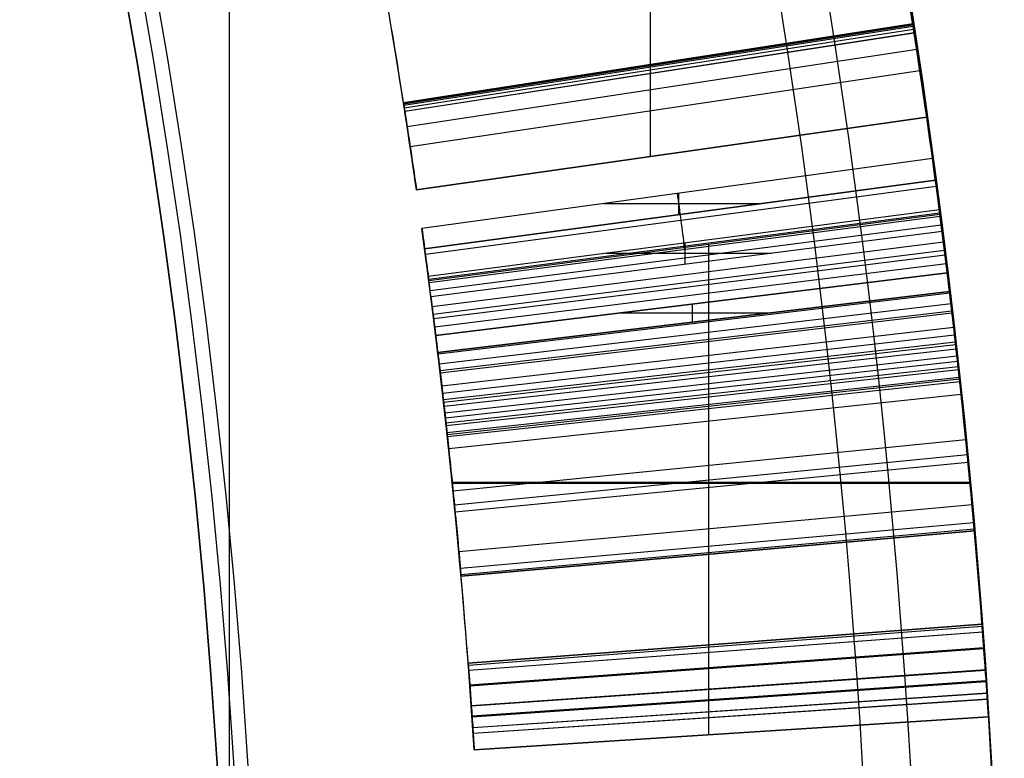
# Model space of a CAD drawing. Units: millimetres. Extents: x -122 to 156, y -32 to 32.
# Drawn here: x 26 to 30, y 2 to 5 of the extents above; entities that cross this region are included whole.
import ezdxf

# ---------------------------------------------------------------- set-up
doc = ezdxf.new("R2010")
doc.units = ezdxf.units.MM
doc.header["$MEASUREMENT"] = 0
doc.layers.add('Predefinito', color=7, linetype='Continuous', true_color=0x000000)

# ---------------------------------------------------------------- blocks, each defined once
blk = doc.blocks.new('10GV14660YY_01')
at = {"layer": 'Predefinito', "color": 9, "true_color": 0xafc4dd}
for p, q in [((26.9935, -14.0004, 2), (26.9935, 13.9996, 2)), ((26.9935, -14.0004, 0.5), (26.9935, 13.9996, 0.5))]:
    blk.add_line(p, q, dxfattribs=at)
blk = doc.blocks.new('10GV14660YY_02')
at = {"layer": 'Predefinito', "color": 9, "true_color": 0xafc4dd}
for p, q in [((26.9935, -14.0004, 2), (26.9935, 13.9996, 2)), ((26.9935, -14.0004, 0.5), (26.9935, 13.9996, 0.5))]:
    blk.add_line(p, q, dxfattribs=at)
blk = doc.blocks.new('10GV14660YY_00')
at = {"layer": 'Predefinito'}
for name, p, rotation in [('10GV14660YY_01', (0, 0, 40.8), 360), ('10GV14660YY_02', (0, 0, 29.3), 359.9999999999999)]:
    blk.add_blockref(name, p, dxfattribs=dict(at, rotation=rotation))
blk = doc.blocks.new('10GV14660YY')
at = {"layer": 'Predefinito', "rotation": 4.224951454065412e-06}
blk.add_blockref('10GV14660YY_00', (0, 0), dxfattribs=at)
blk = doc.blocks.new('10LA23460YY')
at = {"layer": 'Predefinito', "color": 82, "true_color": 0x1ebf1e}
for p, q in [((28.627, 4.088, 2.53), (28.627, 5.1635, 2.53)), ((29.6448, 4.603, 2.9782), (27.6684, 4.2962, 2.9782)), ((29.6448, 4.603, 3.0019), (27.6684, 4.2962, 3.0019)), ((29.6448, 4.603, 3.0303), (27.6684, 4.2962, 3.0303)), ((29.6448, 4.603, 3.0697), (27.6684, 4.2962, 3.0697)), ((29.6448, 4.603, 3.8016), (27.6684, 4.2962, 3.8016)), ((29.6448, 4.603, 4.1676), (27.6684, 4.2962, 4.1676)), ((29.6448, 4.603, 4.3506), (27.6684, 4.2962, 4.3506)), ((29.6448, 4.603, 4.442), (27.6684, 4.2962, 4.442)), ((29.6448, 4.603, 4.4878), (27.6684, 4.2962, 4.4878)), ((29.6448, 4.603, 4.5107), (27.6684, 4.2962, 4.5107)), ((29.6448, 4.603, 4.5335), (27.6684, 4.2962, 4.5335)), ((29.6448, 4.603, 4.6009), (27.6684, 4.2962, 4.6009)), ((29.6448, 4.603, 4.6183), (27.6684, 4.2962, 4.6183)), ((29.6448, 4.603, 4.625), (27.6684, 4.2962, 4.625)), ((29.6448, 4.6029, 2.9538), (27.6685, 4.296, 2.9538)), ((29.6449, 4.6024, 2.9304), (27.6685, 4.2956, 2.9304)), ((29.6451, 4.6008, 2.8867), (27.6688, 4.2941, 2.8867)), ((29.6451, 4.6006, 4.7164), (27.6688, 4.2939, 4.7164)), ((29.6457, 4.597, 4.765), (27.6693, 4.2905, 4.765)), ((29.6465, 4.5921, 2.7956), (27.67, 4.286, 2.7956)), ((29.6465, 4.5917, 4.8074), (27.6701, 4.2856, 4.8074)), ((29.6482, 4.5811, 2.7439), (27.6716, 4.2757, 2.7439)), ((29.6503, 4.567, 4.895), (27.6736, 4.2626, 4.895)), ((29.6504, 4.5664, 2.7083), (27.6737, 4.2619, 2.7083)), ((29.6601, 4.5033, 2.644), (27.6827, 4.2031, 2.644)), ((29.6726, 4.4199, 2.6098), (27.6944, 4.1252, 2.6098)), ((29.6987, 4.241, 2.6013), (27.7188, 3.9583, 2.6013)), ((27.7188, 3.9583, 2.53), (29.6987, 4.241, 2.53)), ((29.6987, 4.241, 5.0715), (27.7188, 3.9583, 5.0715)), ((27.7188, 3.9583, 5.0002), (29.6987, 4.241, 5.0002)), ((27.7188, 3.9583, 2.5657), (29.6987, 4.241, 2.5657)), ((27.7188, 3.9583, 5.0358), (29.6987, 4.241, 5.0358)), ((29.6987, 4.241, 2.53), (29.6987, 4.241, 2.6013)), ((29.6987, 4.241, 5.0002), (29.6987, 4.241, 5.0715)), ((28.7088, 4.0996, 2.6013), (28.7088, 4.0996, 2.53)), ((28.7088, 4.0996, 5.0715), (28.7088, 4.0996, 5.0002)), ((29.7213, 4.0801, 3.1699), (27.7398, 3.8081, 3.1699)), ((27.7505, 3.7296, 3.1699), (29.7327, 3.996, 3.1699)), ((29.7327, 3.996, 3.1699), (27.7505, 3.7296, 3.1699)), ((27.7188, 3.9583, 2.6013), (27.7188, 3.9583, 2.53)), ((27.7188, 3.9583, 5.0715), (27.7188, 3.9583, 5.0002)), ((29.7359, 3.9718, 2.8515), (27.7535, 3.707, 2.8515)), ((28.7363, 3.8621, 3.1699), (28.7363, 3.9449, 3.1699)), ((28.4446, 3.9048, 3.1699), (29.0545, 3.9048, 3.1699)), ((29.7479, 3.8808, 4.5102), (27.7647, 3.6221, 4.5102)), ((29.7496, 3.868, 4.7908), (27.7663, 3.6101, 4.7908)), ((29.7503, 3.8625, 2.53), (27.767, 3.605, 2.53)), ((29.7513, 3.8552, 5.0715), (27.7678, 3.5982, 5.0715)), ((29.7556, 3.8217, 2.8912), (27.7719, 3.5669, 2.8912)), ((29.7588, 3.7967, 4.5102), (27.7749, 3.5436, 4.5102)), ((29.7641, 3.7548, 4.6812), (27.7798, 3.5044, 4.6812)), ((28.7618, 3.6695, 4.5102), (28.7618, 3.7521, 4.5102)), ((28.8529, 1.844, 2.53), (28.8529, 3.746, 2.53)), ((29.7681, 3.7229, 4.7635), (27.7836, 3.4747, 4.7635)), ((28.4555, 3.7122, 4.5102), (29.0964, 3.7122, 4.5102)), ((28.8534, 1.8441, 5.0715), (28.8534, 3.7389, 5.0715)), ((29.7703, 3.7052, 2.7742), (27.7856, 3.4581, 2.7742)), ((29.7746, 3.6708, 4.8339), (27.7896, 3.4261, 4.8339)), ((29.7789, 3.6358, 3.415), (27.7936, 3.3934, 3.415)), ((29.7789, 3.6358, 4.2981), (27.7936, 3.3934, 4.2981)), ((27.7936, 3.3934, 3.8565), (29.7789, 3.6358, 3.8565)), ((29.7789, 3.6358, 4.2981), (29.7789, 3.6358, 3.415)), ((29.7875, 3.5645, 3.415), (27.8017, 3.3269, 3.415)), ((27.8017, 3.3269, 4.2981), (29.7875, 3.5645, 4.2981)), ((29.7875, 3.5645, 4.2981), (27.8017, 3.3269, 4.2981)), ((29.7882, 3.5581, 2.7024), (27.8024, 3.3209, 2.7024)), ((29.7933, 3.516, 4.9122), (27.807, 3.2816, 4.9122)), ((29.7965, 3.4881, 3.6885), (27.8101, 3.2555, 3.6885)), ((29.7975, 3.4796, 4.0255), (27.811, 3.2476, 4.0255)), ((28.5137, 3.4813, 3.415), (29.0925, 3.4813, 3.415)), ((28.5137, 3.4813, 4.2981), (29.0925, 3.4813, 4.2981)), ((28.7862, 3.5146, 4.2981), (28.7862, 3.5146, 3.415)), ((28.7905, 3.4452, 3.415), (28.7905, 3.5151, 3.415)), ((28.7905, 3.4452, 4.2981), (28.7905, 3.5151, 4.2981)), ((29.8039, 3.4243, 3.9793), (27.817, 3.196, 3.9793)), ((27.7936, 3.3934, 4.2981), (27.7936, 3.3934, 3.415)), ((29.8073, 3.395, 2.6815), (27.8201, 3.1687, 2.6815)), ((29.8104, 3.3675, 3.7699), (27.823, 3.143, 3.7699)), ((29.8116, 3.3566, 3.9546), (27.8242, 3.1328, 3.9546)), ((29.8135, 3.3404, 4.9233), (27.8259, 3.1177, 4.9233)), ((29.8165, 3.3128, 2.6785), (27.8288, 3.0919, 2.6785)), ((29.8188, 3.2924, 2.6782), (27.8309, 3.0729, 2.6782)), ((29.8211, 3.2716, 2.6781), (27.833, 3.0535, 2.6781)), ((29.8223, 3.2605, 2.6781), (27.8341, 3.0431, 2.6781)), ((29.8256, 3.2304, 2.6781), (27.8372, 3.0151, 2.6781)), ((29.8264, 3.2232, 3.7937), (27.8379, 3.0083, 3.7937)), ((29.8274, 3.2138, 3.937), (27.8389, 2.9995, 3.937)), ((29.8326, 3.1644, 4.9234), (27.8438, 2.9534, 4.9234)), ((29.8508, 2.9882, 4.9234), (27.8608, 2.789, 4.9234)), ((29.8566, 2.9296, 3.7953), (27.8662, 2.7343, 3.7953)), ((29.8594, 2.9006, 2.6781), (27.8688, 2.7072, 2.6781)), ((27.8572, 2.8242, 2.53), (29.8668, 2.8242, 2.53)), ((27.8576, 2.8205, 5.0715), (29.8671, 2.8205, 5.0715)), ((29.8749, 2.7363, 2.6869), (27.8833, 2.5539, 2.6869)), ((29.8812, 2.6666, 2.7288), (27.8892, 2.4889, 2.7288)), ((29.8835, 2.6413, 2.8062), (27.8913, 2.4652, 2.8062)), ((29.884, 2.6357, 3.7953), (27.8917, 2.4599, 3.7953)), ((29.884, 2.6357, 3.936), (27.8917, 2.4599, 3.936)), ((29.884, 2.6357, 4.9234), (27.8917, 2.4599, 4.9234)), ((29.884, 2.6357, 3.1357), (27.8917, 2.4599, 3.1357)), ((29.884, 2.6357, 2.9708), (27.8917, 2.4599, 2.9708)), ((29.884, 2.6357, 3.7953), (27.8917, 2.4599, 3.7953)), ((27.8917, 2.4599, 4.4297), (29.884, 2.6357, 4.4297)), ((29.884, 2.6357, 4.9234), (27.8917, 2.4599, 4.9234)), ((29.884, 2.6357, 4.9234), (29.884, 2.6357, 3.936)), ((28.8879, 2.5478, 4.9234), (28.8879, 2.5478, 3.936)), ((27.8917, 2.4599, 4.9234), (27.8917, 2.4599, 3.936)), ((29.9137, 2.2736, 3.0731), (27.9195, 2.1221, 3.0731)), ((29.9137, 2.2736, 3.4385), (27.9195, 2.1221, 3.4385)), ((29.9137, 2.2736, 3.8039), (27.9195, 2.1221, 3.8039)), ((29.9137, 2.2736, 4.1692), (27.9195, 2.1221, 4.1692)), ((29.9137, 2.2736, 4.3519), (27.9195, 2.1221, 4.3519)), ((29.9137, 2.2736, 4.4433), (27.9195, 2.1221, 4.4433)), ((29.9137, 2.2736, 4.5346), (27.9195, 2.1221, 4.5346)), ((29.9137, 2.2736, 4.6016), (27.9195, 2.1221, 4.6016)), ((29.9137, 2.2736, 4.626), (27.9195, 2.122, 4.626)), ((29.9138, 2.2731, 4.6738), (27.9195, 2.1215, 4.6738)), ((29.9138, 2.2724, 2.8905), (27.9196, 2.1209, 2.8905)), ((29.9139, 2.2716, 4.7173), (27.9196, 2.1201, 4.7173)), ((29.9145, 2.2638, 4.8083), (27.9202, 2.1128, 4.8083)), ((29.916, 2.2428, 2.7115), (27.9216, 2.0933, 2.7115)), ((29.9161, 2.2425, 4.8966), (27.9217, 2.093, 4.8966)), ((29.9206, 2.1815, 4.9628), (27.9259, 2.036, 4.9628)), ((29.9209, 2.1777, 2.6489), (27.9261, 2.0326, 2.6489)), ((29.9267, 2.0956, 4.9927), (27.9316, 1.9559, 4.9927)), ((29.9268, 2.094, 2.6136), (27.9317, 1.9544, 2.6136)), ((29.9297, 2.0528, 4.9982), (27.9344, 1.9159, 4.9982)), ((29.9299, 2.0495, 2.6044), (27.9346, 1.9129, 2.6044)), ((29.9329, 2.005, 5.0002), (27.9374, 1.8713, 5.0002)), ((29.933, 2.0041, 2.6013), (27.9375, 1.8705, 2.6013)), ((29.9345, 1.9816, 5.0002), (27.9389, 1.8495, 5.0002)), ((29.9345, 1.9812, 2.6013), (27.9389, 1.8491, 2.6013)), ((29.9389, 1.9134, 2.6013), (27.943, 1.7859, 2.6013)), ((27.943, 1.7859, 2.53), (29.9389, 1.9134, 2.53)), ((27.943, 1.7859, 5.0715), (29.9389, 1.9134, 5.0715)), ((27.943, 1.7859, 5.0002), (29.9389, 1.9134, 5.0002)), ((27.943, 1.7859, 2.5657), (29.9389, 1.9134, 2.5657)), ((27.943, 1.7859, 5.0358), (29.9389, 1.9134, 5.0358)), ((29.9389, 1.9134, 2.53), (29.9389, 1.9134, 2.6013)), ((29.9389, 1.9134, 5.0002), (29.9389, 1.9134, 5.0715)), ((28.941, 1.8497, 2.6013), (28.941, 1.8497, 2.53)), ((28.941, 1.8497, 5.0715), (28.941, 1.8497, 5.0002)), ((27.943, 1.7859, 2.6013), (27.943, 1.7859, 2.53)), ((27.943, 1.7859, 5.0715), (27.943, 1.7859, 5.0002))]:
    blk.add_line(p, q, dxfattribs=at)
blk.add_circle((0, 0, 1), 27, dxfattribs=at)
for centre, radius, start, end in [((0, 0, 7.5), 30, 0, 180), ((0, 0), 30, 0, 180), ((0, 0, 3.75), 30, 14.5914, 180), ((0, 0, 8), 29.5, 0, 180), ((0, 0, 8), 27.1199, 0, 180), ((0, 0), 27, 270, 90), ((0, 0, 2), 27, 270, 90), ((0, 0, 3.8008), 28, 8.82599, 10.99798), ((0, 0, 2.53), 30, 8.12693, 10.22465), ((0, 0, 2.53), 28, 8.12693, 10.22465), ((0, 0, 3.75), 30, 6.96097, 8.82603), ((0, 0, 4.5102), 30, 7.27065, 7.43261), ((0, 0, 2.53), 30, 3.65687, 7.3974), ((0, 0, 5.0715), 30, 3.65687, 7.38331), ((0, 0, 3.415), 30, 6.82379, 6.96097), ((0, 0, 4.5102), 28, 7.27065, 7.43261), ((0, 0, 2.53), 28, 3.65687, 7.3974), ((0, 0, 5.0715), 28, 3.65687, 7.38331), ((0, 0, 3.75), 30, 5.04019, 6.53132), ((0, 0, 3.415), 28, 6.82379, 6.96097), ((0, 0, 3.8007), 28, 4.34648, 6.96097), ((0, 0, 3.75), 30, 1.49927, 4.34654)]:
    blk.add_arc(centre, radius, start, end, dxfattribs=at)
at = {"layer": 'Predefinito', "color": 82, "true_color": 0x1ebf1e, "extrusion": (2.56067e-07, 3.51526e-08, 1)}
blk.add_arc((0, 0, 3.17), 30, 7.65453, 7.81664, dxfattribs=at)
at = {"layer": 'Predefinito', "color": 82, "true_color": 0x1ebf1e, "extrusion": (-2.7435e-07, -3.76624e-08, 1)}
blk.add_arc((0, 0, 3.1699), 28, 7.65453, 7.81664, dxfattribs=at)
at = {"layer": 'Predefinito', "color": 82, "true_color": 0x1ebf1e, "extrusion": (6.94043e-08, 8.47371e-09, 1)}
blk.add_arc((0, 0, 4.2981), 30, 6.82379, 6.96097, dxfattribs=at)
at = {"layer": 'Predefinito', "color": 82, "true_color": 0x1ebf1e, "extrusion": (-7.43178e-08, -9.07369e-09, 1)}
blk.add_arc((0, 0, 4.2981), 28, 6.82379, 6.96097, dxfattribs=at)
at = {"layer": 'Predefinito', "color": 82, "true_color": 0x1ebf1e}
for points, knots in [([(29.6987, 4.241, 5.0715), (29.6594, 4.5163, 5.0715), (29.6163, 4.7911, 5.0715), (29.5678, 5.0738, 5.0715), (29.5638, 5.0971, 5.0715), (29.5594, 5.1226, 5.0715), (29.5576, 5.1333, 5.0715), (29.5531, 5.159, 5.0715), (29.5516, 5.1677, 5.0715), (29.5515, 5.1682, 5.0715), (29.5484, 5.1856, 5.0715), (29.5454, 5.2031, 5.0714), (29.5438, 5.2117, 5.0713), (29.5393, 5.2374, 5.071), (29.5363, 5.2542, 5.0708), (29.5216, 5.3368, 5.069), (29.5076, 5.4133, 5.0655), (29.4903, 5.5066, 5.0579), (29.4822, 5.5499, 5.0535), (29.4694, 5.6172, 5.0446), (29.4635, 5.6485, 5.0395), (29.4523, 5.7064, 5.028), (29.4444, 5.7473, 5.018), (29.4329, 5.8054, 4.9991), (29.4258, 5.8415, 4.9846), (29.395, 5.9956, 4.9058), (29.3728, 6.1029, 4.8034), (29.3469, 6.2259, 4.5543), (29.3443, 6.2382, 4.4015), (29.358, 6.1734, 4.1314), (29.3751, 6.0926, 4.0103), (29.4047, 5.947, 3.9036), (29.4089, 5.9259, 3.8906), (29.4201, 5.8699, 3.8597), (29.4261, 5.84, 3.8453), (29.445, 5.7445, 3.8056), (29.4588, 5.6731, 3.7836), (29.4738, 5.594, 3.766)], [0, 0, 0, 0, 0.000841088, 0.000841088, 0.000867372, 0.000867372, 0.000893656, 0.000893656, 0.000946223, 0.000946223, 0.000972507, 0.000972507, 0.000998791, 0.000998791, 0.001051359, 0.001051359, 0.001261631, 0.001261631, 0.001366767, 0.001366767, 0.001471903, 0.001471903, 0.001577039, 0.001577039, 0.001682175, 0.001682175, 0.002102719, 0.002102719, 0.002523263, 0.002523263, 0.002943806, 0.002943806, 0.003048942, 0.003048942, 0.003154078, 0.003154078, 0.00336435, 0.00336435, 0.00336435, 0.00336435]), ([(29.6987, 4.241, 5.0715), (29.6594, 4.5163, 5.0715), (29.6163, 4.7911, 5.0715), (29.5678, 5.0738, 5.0715), (29.5638, 5.0971, 5.0715), (29.5594, 5.1226, 5.0715), (29.5576, 5.1333, 5.0715), (29.5531, 5.159, 5.0715), (29.5516, 5.1677, 5.0715), (29.5515, 5.1682, 5.0715), (29.5484, 5.1856, 5.0715), (29.5454, 5.2031, 5.0714), (29.5438, 5.2117, 5.0713), (29.5393, 5.2374, 5.071), (29.5363, 5.2542, 5.0708), (29.5216, 5.3368, 5.069), (29.5076, 5.4133, 5.0655), (29.4903, 5.5066, 5.0579), (29.4822, 5.5499, 5.0535), (29.4694, 5.6172, 5.0446), (29.4635, 5.6485, 5.0395), (29.4523, 5.7064, 5.028), (29.4444, 5.7473, 5.018), (29.4329, 5.8054, 4.9991), (29.4258, 5.8415, 4.9846), (29.395, 5.9956, 4.9058), (29.3728, 6.1029, 4.8034), (29.3469, 6.2259, 4.5543), (29.3443, 6.2382, 4.4015), (29.358, 6.1734, 4.1314), (29.3751, 6.0926, 4.0103), (29.4047, 5.947, 3.9036), (29.4089, 5.9259, 3.8906), (29.4201, 5.8699, 3.8597), (29.4261, 5.84, 3.8453), (29.445, 5.7445, 3.8056), (29.4588, 5.6731, 3.7836), (29.4738, 5.594, 3.766)], [0, 0, 0, 0, 0.25, 0.25, 0.2578125, 0.2578125, 0.265625, 0.265625, 0.28125, 0.28125, 0.2890625, 0.2890625, 0.296875, 0.296875, 0.3125, 0.3125, 0.375, 0.375, 0.40625, 0.40625, 0.4375, 0.4375, 0.46875, 0.46875, 0.5, 0.5, 0.6249999, 0.6249999, 0.7499999, 0.7499999, 0.8749999, 0.8749999, 0.9062499, 0.9062499, 0.9374999, 0.9374999, 1, 1, 1, 1]), ([(27.7188, 3.9583, 5.0715), (27.6821, 4.2152, 5.0715), (27.6418, 4.4717, 5.0715), (27.5966, 4.7356, 5.0715), (27.5929, 4.7573, 5.0715), (27.5888, 4.7811, 5.0715), (27.5871, 4.7911, 5.0715), (27.5829, 4.8151, 5.0715), (27.5815, 4.8232, 5.0715), (27.5814, 4.8236, 5.0715), (27.5785, 4.8399, 5.0715), (27.5757, 4.8562, 5.0714), (27.5742, 4.8642, 5.0713), (27.57, 4.8882, 5.071), (27.5672, 4.9039, 5.0708), (27.5535, 4.981, 5.069), (27.5404, 5.0525, 5.0655), (27.5243, 5.1395, 5.0579), (27.5167, 5.1799, 5.0535), (27.5048, 5.2427, 5.0446), (27.4992, 5.2719, 5.0395), (27.4888, 5.326, 5.028), (27.4814, 5.3641, 5.018), (27.4707, 5.4184, 4.9991), (27.4641, 5.4521, 4.9846), (27.4354, 5.5959, 4.9058), (27.4146, 5.696, 4.8034), (27.3905, 5.8108, 4.5543), (27.388, 5.8223, 4.4015), (27.4008, 5.7619, 4.1314), (27.4167, 5.6865, 4.0103), (27.4444, 5.5505, 3.9036), (27.4483, 5.5308, 3.8906), (27.4588, 5.4786, 3.8597), (27.4644, 5.4506, 3.8453), (27.482, 5.3615, 3.8056), (27.4949, 5.2949, 3.7836), (27.5089, 5.2211, 3.766)], [0, 0, 0, 0, 0.00079557, 0.00079557, 0.000820431, 0.000820431, 0.000845293, 0.000845293, 0.000895016, 0.000895016, 0.000919877, 0.000919877, 0.000944739, 0.000944739, 0.000994462, 0.000994462, 0.001193354, 0.001193354, 0.001292801, 0.001292801, 0.001392247, 0.001392247, 0.001491693, 0.001491693, 0.001591139, 0.001591139, 0.001988924, 0.001988924, 0.002386709, 0.002386709, 0.002784494, 0.002784494, 0.00288394, 0.00288394, 0.002983386, 0.002983386, 0.003182279, 0.003182279, 0.003182279, 0.003182279]), ([(29.6987, 4.241, 2.6013), (29.6897, 4.3038, 2.6013), (29.682, 4.3567, 2.5957), (29.6679, 4.4515, 2.6169), (29.6639, 4.4779, 2.6274), (29.6562, 4.5287, 2.6607), (29.6521, 4.5553, 2.6899), (29.6496, 4.5719, 2.7175), (29.6488, 4.5768, 2.7293), (29.6475, 4.5854, 2.7584), (29.6468, 4.5901, 2.7826), (29.6458, 4.5961, 2.8216), (29.6453, 4.5994, 2.859), (29.645, 4.6015, 2.9006), (29.6449, 4.6021, 2.9152), (29.6448, 4.6026, 2.9381), (29.6448, 4.6028, 2.9458), (29.6448, 4.603, 2.9618), (29.6448, 4.603, 2.9779), (29.6448, 4.603, 2.9788), (29.6448, 4.603, 2.9867), (29.6448, 4.603, 3.0096), (29.6448, 4.603, 3.019), (29.6448, 4.603, 3.0416), (29.6448, 4.603, 3.0621), (29.6448, 4.603, 3.3137), (29.6448, 4.603, 3.5576), (29.6448, 4.603, 3.9236), (29.6448, 4.603, 4.0456), (29.6448, 4.603, 4.2286), (29.6448, 4.603, 4.2896), (29.6448, 4.603, 4.3811), (29.6448, 4.603, 4.4116), (29.6448, 4.603, 4.4573), (29.6448, 4.603, 4.4725), (29.6448, 4.603, 4.4954), (29.6448, 4.603, 4.503), (29.6448, 4.603, 4.5183), (29.6448, 4.603, 4.5187), (29.6448, 4.603, 4.5632), (29.6448, 4.603, 4.5856), (29.6448, 4.603, 4.6085), (29.6448, 4.603, 4.6143), (29.6448, 4.603, 4.6224), (29.6448, 4.603, 4.6167), (29.6448, 4.6029, 4.6583), (29.6448, 4.6025, 4.682), (29.6453, 4.5997, 4.7337), (29.6455, 4.5985, 4.7499), (29.6459, 4.5955, 4.7802), (29.6461, 4.5946, 4.7887), (29.6474, 4.5858, 4.8448), (29.648, 4.582, 4.8651), (29.6596, 4.507, 5.0144), (29.6832, 4.3497, 5.0002), (29.6987, 4.241, 5.0002)], [0, 0, 0, 0, 0.000182853, 0.000182853, 0.00027428, 0.00027428, 0.000365706, 0.000365706, 0.000411419, 0.000411419, 0.000457133, 0.000457133, 0.000548559, 0.000548559, 0.000594272, 0.000594272, 0.000617129, 0.000617129, 0.000639986, 0.000639986, 0.000685699, 0.000685699, 0.000708556, 0.000708556, 0.000731412, 0.000731412, 0.001462825, 0.001462825, 0.001828531, 0.001828531, 0.002011384, 0.002011384, 0.00210281, 0.00210281, 0.002148524, 0.002148524, 0.00217138, 0.00217138, 0.002194237, 0.002194237, 0.00223995, 0.00223995, 0.002262807, 0.002262807, 0.002285663, 0.002285663, 0.00237709, 0.00237709, 0.002422803, 0.002422803, 0.002468517, 0.002468517, 0.002559943, 0.002559943, 0.002925649, 0.002925649, 0.002925649, 0.002925649]), ([(27.7188, 3.9583, 5.0002), (27.7043, 4.0597, 5.0002), (27.6823, 4.2066, 5.0144), (27.6715, 4.2766, 4.8651), (27.6709, 4.2801, 4.8448), (27.6697, 4.2883, 4.7887), (27.6695, 4.2891, 4.7802), (27.6691, 4.2919, 4.7499), (27.6689, 4.2931, 4.7337), (27.6685, 4.2957, 4.682), (27.6685, 4.2961, 4.6583), (27.6684, 4.2962, 4.6167), (27.6684, 4.2962, 4.6224), (27.6684, 4.2962, 4.6143), (27.6684, 4.2962, 4.6085), (27.6684, 4.2962, 4.5856), (27.6684, 4.2962, 4.5632), (27.6684, 4.2962, 4.5187), (27.6684, 4.2962, 4.5183), (27.6684, 4.2962, 4.503), (27.6684, 4.2962, 4.4954), (27.6684, 4.2962, 4.4725), (27.6684, 4.2962, 4.4573), (27.6684, 4.2962, 4.4116), (27.6684, 4.2962, 4.3811), (27.6684, 4.2962, 4.2896), (27.6684, 4.2962, 4.2286), (27.6684, 4.2962, 4.0456), (27.6684, 4.2962, 3.9236), (27.6684, 4.2962, 3.5576), (27.6684, 4.2962, 3.3137), (27.6684, 4.2962, 3.0621), (27.6684, 4.2962, 3.0416), (27.6684, 4.2962, 3.019), (27.6684, 4.2962, 3.0096), (27.6684, 4.2962, 2.9867), (27.6684, 4.2962, 2.9788), (27.6684, 4.2962, 2.9779), (27.6685, 4.2961, 2.9618), (27.6685, 4.2959, 2.9458), (27.6685, 4.2958, 2.9381), (27.6686, 4.2953, 2.9152), (27.6687, 4.2947, 2.9006), (27.669, 4.2927, 2.859), (27.6695, 4.2897, 2.8216), (27.6703, 4.2841, 2.7826), (27.671, 4.2797, 2.7584), (27.6722, 4.2717, 2.7293), (27.6729, 4.2671, 2.7175), (27.6753, 4.2516, 2.6899), (27.6791, 4.2268, 2.6607), (27.6863, 4.1793, 2.6274), (27.6901, 4.1547, 2.6169), (27.7032, 4.0662, 2.5957), (27.7104, 4.0169, 2.6013), (27.7188, 3.9583, 2.6013)], [-0.002859682, -0.002859682, -0.002859682, -0.002859682, -0.002502222, -0.002502222, -0.002412857, -0.002412857, -0.002368174, -0.002368174, -0.002323492, -0.002323492, -0.002234126, -0.002234126, -0.002211785, -0.002211785, -0.002189444, -0.002189444, -0.002144761, -0.002144761, -0.00212242, -0.00212242, -0.002100079, -0.002100079, -0.002055396, -0.002055396, -0.001966031, -0.001966031, -0.001787301, -0.001787301, -0.001429841, -0.001429841, -0.00071492, -0.00071492, -0.000692579, -0.000692579, -0.000670238, -0.000670238, -0.000625555, -0.000625555, -0.000603214, -0.000603214, -0.000580873, -0.000580873, -0.00053619, -0.00053619, -0.000446825, -0.000446825, -0.000402143, -0.000402143, -0.00035746, -0.00035746, -0.000268095, -0.000268095, -0.00017873, -0.00017873, 0, 0, 0, 0]), ([(29.884, 2.6357, 3.7953), (29.884, 2.6357, 3.5754), (29.884, 2.6357, 3.3555), (29.884, 2.6357, 3.0807), (29.884, 2.6357, 3.0257), (29.884, 2.6357, 2.9158), (29.8839, 2.6368, 2.8502), (29.8833, 2.6436, 2.7842), (29.8829, 2.648, 2.7507), (29.8796, 2.6852, 2.7069), (29.8776, 2.7069, 2.6937), (29.8696, 2.7952, 2.6732), (29.8648, 2.8456, 2.6781), (29.8488, 3.0106, 2.6781), (29.8375, 3.1205, 2.6781), (29.8248, 3.2373, 2.6781), (29.823, 3.2536, 2.6781), (29.8215, 3.2673, 2.6781), (29.8211, 3.2711, 2.6781), (29.821, 3.2722, 2.6781), (29.8195, 3.2856, 2.6781), (29.818, 3.2993, 2.6783), (29.8173, 3.3061, 2.6784), (29.8135, 3.3397, 2.679), (29.8102, 3.3691, 2.68), (29.8014, 3.4469, 2.6846), (29.7938, 3.5116, 2.6914), (29.7827, 3.6047, 2.7134), (29.7761, 3.659, 2.7388), (29.7646, 3.7513, 2.8097), (29.7602, 3.7855, 2.8464), (29.7463, 3.8941, 2.9808), (29.7399, 3.942, 3.0633), (29.7327, 3.996, 3.1699), (29.7327, 3.996, 3.1699), (29.7327, 3.996, 3.1699), (29.7327, 3.996, 3.1699)], [0, 0, 0, 0, 0.000668972, 0.000668972, 0.000836215, 0.000836215, 0.001003458, 0.001003458, 0.001087079, 0.001087079, 0.0011707, 0.0011707, 0.001337943, 0.001337943, 0.001672429, 0.001672429, 0.001693335, 0.001693335, 0.00171424, 0.00171424, 0.001735145, 0.001735145, 0.001756051, 0.001756051, 0.001839672, 0.001839672, 0.002006915, 0.002006915, 0.002174158, 0.002174158, 0.002341401, 0.002341401, 0.002675887, 0.002675887, 0.002675887, 0.002675887, 0.002675887, 0.002675887, 0.002675887]), ([(29.884, 2.6357, 3.7879), (29.884, 2.6357, 3.5705), (29.884, 2.6357, 3.3531), (29.884, 2.6357, 3.0807), (29.884, 2.6357, 3.0257), (29.884, 2.6357, 2.9158), (29.8839, 2.6368, 2.8502), (29.8833, 2.6436, 2.7842), (29.8829, 2.648, 2.7507), (29.8796, 2.6852, 2.7069), (29.8776, 2.7069, 2.6937), (29.8696, 2.7952, 2.6732), (29.8648, 2.8456, 2.6781), (29.8488, 3.0106, 2.6781), (29.8375, 3.1205, 2.6781), (29.8248, 3.2373, 2.6781), (29.823, 3.2536, 2.6781), (29.8215, 3.2673, 2.6781), (29.8211, 3.2711, 2.6781), (29.821, 3.2722, 2.6781), (29.8195, 3.2856, 2.6781), (29.818, 3.2993, 2.6783), (29.8173, 3.3061, 2.6784), (29.8135, 3.3397, 2.679), (29.8102, 3.3691, 2.68), (29.8014, 3.4469, 2.6846), (29.7938, 3.5116, 2.6914), (29.7827, 3.6047, 2.7134), (29.7761, 3.659, 2.7388), (29.7646, 3.7513, 2.8097), (29.7602, 3.7855, 2.8464), (29.7463, 3.8941, 2.9808), (29.7399, 3.942, 3.0633), (29.7327, 3.996, 3.1699), (29.7327, 3.996, 3.1699), (29.7327, 3.996, 3.1699), (29.7327, 3.996, 3.1699)], [0.0027746, 0.0027746, 0.0027746, 0.0027746, 0.25, 0.25, 0.3124999, 0.3124999, 0.3749999, 0.3749999, 0.4062499, 0.4062499, 0.4374999, 0.4374999, 0.4999999, 0.4999999, 0.6249999, 0.6249999, 0.6328124, 0.6328124, 0.6406249, 0.6406249, 0.6484374, 0.6484374, 0.6562499, 0.6562499, 0.6874999, 0.6874999, 0.7499999, 0.7499999, 0.8124998, 0.8124998, 0.8749998, 0.8749998, 0.9999998, 0.9999998, 0.9999998, 1, 1, 1, 1]), ([(29.7588, 3.7967, 4.5102), (29.7602, 3.7857, 4.5669), (29.7621, 3.7708, 4.6304), (29.7651, 3.7467, 4.7067), (29.7667, 3.7338, 4.7414), (29.7695, 3.712, 4.7855), (29.7718, 3.6931, 4.8132), (29.7801, 3.6262, 4.8753), (29.7855, 3.5816, 4.9008), (29.801, 3.4503, 4.9235), (29.8059, 3.4074, 4.9228), (29.821, 3.2734, 4.9238), (29.8264, 3.2231, 4.9234), (29.8389, 3.1057, 4.9234), (29.8449, 3.047, 4.9234), (29.8626, 2.8708, 4.9234), (29.8736, 2.7532, 4.9234), (29.884, 2.6357, 4.9234)], [0, 0, 0, 0, 0.00017632, 0.00017632, 0.000264481, 0.000264481, 0.000352641, 0.000352641, 0.000528961, 0.000528961, 0.000705281, 0.000705281, 0.000881602, 0.000881602, 0.001057922, 0.001057922, 0.001410563, 0.001410563, 0.001410563, 0.001410563]), ([(27.8917, 2.4599, 3.7953), (27.8917, 2.4599, 3.5754), (27.8917, 2.4599, 3.3555), (27.8917, 2.4599, 3.0807), (27.8917, 2.4599, 3.0257), (27.8917, 2.4599, 2.9158), (27.8916, 2.4611, 2.8502), (27.8911, 2.4673, 2.7842), (27.8907, 2.4715, 2.7507), (27.8876, 2.5062, 2.7069), (27.8858, 2.5264, 2.6937), (27.8783, 2.6089, 2.6732), (27.8738, 2.6559, 2.6781), (27.8588, 2.8099, 2.6781), (27.8483, 2.9125, 2.6781), (27.8365, 3.0215, 2.6781), (27.8348, 3.0367, 2.6781), (27.8334, 3.0495, 2.6781), (27.8331, 3.053, 2.6781), (27.8329, 3.054, 2.6781), (27.8316, 3.0665, 2.6781), (27.8302, 3.0793, 2.6783), (27.8295, 3.0857, 2.6784), (27.826, 3.117, 2.679), (27.8229, 3.1445, 2.68), (27.8146, 3.2171, 2.6846), (27.8075, 3.2775, 2.6914), (27.7972, 3.3643, 2.7134), (27.791, 3.415, 2.7388), (27.7803, 3.5012, 2.8097), (27.7762, 3.5332, 2.8464), (27.7632, 3.6345, 2.9808), (27.7573, 3.6793, 3.0634), (27.7505, 3.7296, 3.1699), (27.7505, 3.7296, 3.1699), (27.7505, 3.7296, 3.1699), (27.7505, 3.7296, 3.1699)], [0, 0, 0, 0, 0.000645118, 0.000645118, 0.000806398, 0.000806398, 0.000967677, 0.000967677, 0.001048317, 0.001048317, 0.001128957, 0.001128957, 0.001290237, 0.001290237, 0.001612796, 0.001612796, 0.001632956, 0.001632956, 0.001653116, 0.001653116, 0.001673276, 0.001673276, 0.001693436, 0.001693436, 0.001774075, 0.001774075, 0.001935355, 0.001935355, 0.002096635, 0.002096635, 0.002257914, 0.002257914, 0.002580473, 0.002580473, 0.002580473, 0.002580474, 0.002580474, 0.002580474, 0.002580474]), ([(29.7875, 3.5645, 3.415), (29.7892, 3.5505, 3.5088), (29.7894, 3.5492, 3.6119), (29.8001, 3.4575, 3.7268), (29.805, 3.4156, 3.7539), (29.8158, 3.3194, 3.7858), (29.8207, 3.2758, 3.7908), (29.8377, 3.1179, 3.7995), (29.847, 3.0275, 3.7953), (29.8662, 2.8316, 3.7953), (29.8754, 2.7337, 3.7953), (29.884, 2.6357, 3.7953)], [0, 0, 0, 0, 0.000290076, 0.000290076, 0.000435115, 0.000435115, 0.000580153, 0.000580153, 0.000870229, 0.000870229, 0.001160305, 0.001160305, 0.001160305, 0.001160305]), ([(29.884, 2.6357, 3.936), (29.8674, 2.8242, 3.936), (29.8475, 3.027, 3.9298), (29.8223, 3.2605, 3.9387), (29.816, 3.3174, 3.945), (29.8094, 3.3762, 3.9595), (29.8061, 3.4057, 3.9694), (29.8018, 3.4429, 3.9892), (29.7994, 3.4639, 4.0069), (29.7902, 3.5421, 4.1), (29.7881, 3.5592, 4.1959), (29.7875, 3.5645, 4.2981), (29.7875, 3.5645, 4.2981), (29.7875, 3.5645, 4.2981), (29.7875, 3.5645, 4.2981)], [0, 0, 0, 0, 0.000582814, 0.000582814, 0.000728518, 0.000728518, 0.00080137, 0.00080137, 0.000874222, 0.000874222, 0.001165629, 0.001165629, 0.001165629, 0.001165629, 0.001165629, 0.001165629, 0.001165629]), ([(27.7749, 3.5436, 4.5102), (27.7762, 3.5333, 4.5669), (27.7779, 3.5194, 4.6304), (27.7808, 3.4969, 4.7067), (27.7823, 3.4849, 4.7414), (27.7848, 3.4646, 4.7855), (27.787, 3.4469, 4.8132), (27.7947, 3.3845, 4.8753), (27.7998, 3.3429, 4.9008), (27.8143, 3.2203, 4.9235), (27.8189, 3.1802, 4.9228), (27.8329, 3.0551, 4.9238), (27.838, 3.0082, 4.9234), (27.8496, 2.8986, 4.9234), (27.8553, 2.8438, 4.9234), (27.8717, 2.6794, 4.9234), (27.8821, 2.5697, 4.9234), (27.8917, 2.4599, 4.9234)], [0, 0, 0, 0, 0.000168026, 0.000168026, 0.00025204, 0.00025204, 0.000336053, 0.000336053, 0.00050408, 0.00050408, 0.000672106, 0.000672106, 0.000840133, 0.000840133, 0.001008159, 0.001008159, 0.001344212, 0.001344212, 0.001344212, 0.001344212]), ([(27.8017, 3.3269, 3.415), (27.8032, 3.3138, 3.5087), (27.8034, 3.3126, 3.6119), (27.8134, 3.227, 3.7268), (27.818, 3.1879, 3.7539), (27.8281, 3.0981, 3.7858), (27.8326, 3.0574, 3.7908), (27.8485, 2.91, 3.7995), (27.8572, 2.8257, 3.7953), (27.8751, 2.6429, 3.7953), (27.8837, 2.5514, 3.7953), (27.8917, 2.4599, 3.7953)], [0, 0, 0, 0, 0.00027481, 0.00027481, 0.000412214, 0.000412214, 0.000549619, 0.000549619, 0.000824429, 0.000824429, 0.001099239, 0.001099239, 0.001099239, 0.001099239]), ([(27.8917, 2.4599, 3.936), (27.8762, 2.6359, 3.936), (27.8577, 2.8252, 3.9298), (27.8342, 3.0431, 3.9387), (27.8283, 3.0962, 3.945), (27.8221, 3.1511, 3.9595), (27.819, 3.1786, 3.9694), (27.815, 3.2134, 3.9892), (27.8127, 3.233, 4.0069), (27.8042, 3.306, 4.1), (27.8022, 3.322, 4.196), (27.8017, 3.3269, 4.2981), (27.8017, 3.3269, 4.2981), (27.8017, 3.3269, 4.2981), (27.8017, 3.3269, 4.2981)], [0, 0, 0, 0, 0.00055118, 0.00055118, 0.000688975, 0.000688975, 0.000757872, 0.000757872, 0.00082677, 0.00082677, 0.00110236, 0.00110236, 0.00110236, 0.00110236, 0.00110236, 0.00110236, 0.00110236]), ([(27.8917, 2.4599, 3.936), (27.8762, 2.6359, 3.936), (27.8577, 2.8252, 3.9298), (27.8342, 3.0431, 3.9387), (27.8283, 3.0962, 3.945), (27.8221, 3.1511, 3.9595), (27.819, 3.1786, 3.9694), (27.815, 3.2134, 3.9892), (27.8127, 3.233, 4.0069), (27.8042, 3.306, 4.1), (27.8022, 3.322, 4.196), (27.8017, 3.3269, 4.2981), (27.8017, 3.3269, 4.2981), (27.8017, 3.3269, 4.2981), (27.8017, 3.3269, 4.2981)], [0, 0, 0, 0, 0.5, 0.5, 0.625, 0.625, 0.6875, 0.6875, 0.75, 0.75, 1, 1, 1, 1, 1, 1, 1]), ([(29.9389, 1.9134, 2.6013), (29.937, 1.9435, 2.6013), (29.9355, 1.966, 2.6013), (29.9335, 1.9963, 2.6013), (29.9335, 1.9963, 2.6013), (29.9325, 2.0118, 2.6013), (29.9309, 2.0345, 2.6024), (29.9289, 2.0645, 2.6065), (29.9279, 2.0794, 2.6095), (29.9248, 2.1231, 2.6216), (29.9228, 2.151, 2.6333), (29.9189, 2.2045, 2.6645), (29.9172, 2.2277, 2.6839), (29.9138, 2.2729, 2.7667), (29.9141, 2.2692, 2.8287), (29.9136, 2.2755, 2.9522), (29.9138, 2.2727, 3.0134), (29.9136, 2.2756, 3.1926), (29.9137, 2.2736, 3.3167), (29.9137, 2.2736, 3.5603), (29.9137, 2.2736, 3.6821), (29.9137, 2.2736, 3.9257), (29.9137, 2.2736, 4.0474), (29.9137, 2.2736, 4.2301), (29.9137, 2.2736, 4.291), (29.9137, 2.2736, 4.3824), (29.9137, 2.2736, 4.4128), (29.9137, 2.2736, 4.4737), (29.9137, 2.2736, 4.4947), (29.9137, 2.2736, 4.5546), (29.9137, 2.2736, 4.5864), (29.9137, 2.2736, 4.6168), (29.9137, 2.2736, 4.6171), (29.9137, 2.2736, 4.6348), (29.9137, 2.2734, 4.6585), (29.9138, 2.2727, 4.689), (29.9138, 2.2723, 4.7023), (29.914, 2.2701, 4.7472), (29.9141, 2.2681, 4.7767), (29.9148, 2.2595, 4.84), (29.9153, 2.2529, 4.871), (29.9168, 2.2321, 4.9222), (29.9187, 2.2067, 4.9478), (29.9224, 2.1562, 4.9778), (29.9247, 2.1248, 4.9874), (29.9277, 2.0811, 4.9953), (29.9286, 2.0679, 4.997), (29.9307, 2.0377, 4.9995), (29.9324, 2.0135, 5.0002), (29.9335, 1.9964, 5.0002), (29.9335, 1.9968, 5.0002), (29.9355, 1.9663, 5.0002), (29.937, 1.9436, 5.0002), (29.9389, 1.9134, 5.0002)], [0, 0, 0, 0, 0.000044954, 0.000044954, 0.000089909, 0.000089909, 0.000134863, 0.000134863, 0.000179817, 0.000179817, 0.000269726, 0.000269726, 0.000359634, 0.000359634, 0.000539452, 0.000539452, 0.000719269, 0.000719269, 0.001078903, 0.001078903, 0.001438538, 0.001438538, 0.001798172, 0.001798172, 0.001977989, 0.001977989, 0.002067898, 0.002067898, 0.002157807, 0.002157807, 0.002202761, 0.002202761, 0.002247715, 0.002247715, 0.002292669, 0.002292669, 0.002337624, 0.002337624, 0.002427532, 0.002427532, 0.002517441, 0.002517441, 0.00260735, 0.00260735, 0.002697258, 0.002697258, 0.002742212, 0.002742212, 0.002787167, 0.002787167, 0.002832121, 0.002832121, 0.002877075, 0.002877075, 0.002877075, 0.002877075]), ([(29.9389, 1.9134, 2.6013), (29.937, 1.9435, 2.6013), (29.9355, 1.966, 2.6013), (29.9335, 1.9963, 2.6013), (29.9335, 1.9963, 2.6013), (29.9325, 2.0118, 2.6013), (29.9309, 2.0345, 2.6024), (29.9289, 2.0645, 2.6065), (29.9279, 2.0794, 2.6095), (29.9248, 2.1231, 2.6216), (29.9228, 2.151, 2.6333), (29.9189, 2.2045, 2.6645), (29.9172, 2.2277, 2.6839), (29.9138, 2.2729, 2.7667), (29.9141, 2.2692, 2.8287), (29.9136, 2.2755, 2.9522), (29.9138, 2.2727, 3.0134), (29.9136, 2.2756, 3.1926), (29.9137, 2.2736, 3.3167), (29.9137, 2.2736, 3.5603), (29.9137, 2.2736, 3.6821), (29.9137, 2.2736, 3.9257), (29.9137, 2.2736, 4.0474), (29.9137, 2.2736, 4.2301), (29.9137, 2.2736, 4.291), (29.9137, 2.2736, 4.3824), (29.9137, 2.2736, 4.4128), (29.9137, 2.2736, 4.4737), (29.9137, 2.2736, 4.4947), (29.9137, 2.2736, 4.5546), (29.9137, 2.2736, 4.5864), (29.9137, 2.2736, 4.6168), (29.9137, 2.2736, 4.6171), (29.9137, 2.2736, 4.6348), (29.9137, 2.2734, 4.6585), (29.9138, 2.2727, 4.689), (29.9138, 2.2723, 4.7023), (29.914, 2.2701, 4.7472), (29.9141, 2.2681, 4.7767), (29.9148, 2.2595, 4.84), (29.9153, 2.2529, 4.871), (29.9168, 2.2321, 4.9222), (29.9187, 2.2067, 4.9478), (29.9224, 2.1562, 4.9778), (29.9247, 2.1248, 4.9874), (29.9277, 2.0811, 4.9953), (29.9286, 2.0679, 4.997), (29.9307, 2.0377, 4.9995), (29.9324, 2.0135, 5.0002), (29.9335, 1.9964, 5.0002), (29.9335, 1.9968, 5.0002), (29.9355, 1.9663, 5.0002), (29.937, 1.9436, 5.0002), (29.9389, 1.9134, 5.0002)], [0, 0, 0, 0, 0.015625, 0.015625, 0.03125, 0.03125, 0.046875, 0.046875, 0.0625, 0.0625, 0.09375, 0.09375, 0.125, 0.125, 0.1875, 0.1875, 0.25, 0.25, 0.375, 0.375, 0.5, 0.5, 0.625, 0.625, 0.6875, 0.6875, 0.71875, 0.71875, 0.75, 0.75, 0.765625, 0.765625, 0.78125, 0.78125, 0.796875, 0.796875, 0.8125, 0.8125, 0.84375, 0.84375, 0.875, 0.875, 0.90625, 0.90625, 0.9375, 0.9375, 0.953125, 0.953125, 0.96875, 0.96875, 0.984375, 0.984375, 1, 1, 1, 1]), ([(27.943, 1.7859, 2.6013), (27.9412, 1.8139, 2.6013), (27.9398, 1.835, 2.6013), (27.9379, 1.8632, 2.6013), (27.9379, 1.8632, 2.6013), (27.937, 1.8777, 2.6013), (27.9355, 1.8989, 2.6024), (27.9336, 1.9269, 2.6065), (27.9327, 1.9408, 2.6095), (27.9298, 1.9816, 2.6216), (27.9279, 2.0076, 2.6333), (27.9243, 2.0576, 2.6645), (27.9227, 2.0792, 2.6839), (27.9195, 2.1214, 2.7667), (27.9198, 2.1179, 2.8287), (27.9193, 2.1238, 2.9522), (27.9195, 2.1212, 3.0134), (27.9193, 2.1239, 3.1925), (27.9195, 2.1221, 3.3167), (27.9195, 2.1221, 3.5603), (27.9195, 2.1221, 3.6821), (27.9195, 2.1221, 3.9257), (27.9195, 2.1221, 4.0474), (27.9195, 2.1221, 4.2301), (27.9195, 2.1221, 4.291), (27.9195, 2.1221, 4.3824), (27.9195, 2.1221, 4.4128), (27.9195, 2.1221, 4.4737), (27.9195, 2.1221, 4.4947), (27.9195, 2.1221, 4.5546), (27.9195, 2.1221, 4.5864), (27.9195, 2.1221, 4.6168), (27.9195, 2.1221, 4.6171), (27.9195, 2.122, 4.6348), (27.9195, 2.1218, 4.6585), (27.9195, 2.1212, 4.689), (27.9196, 2.1208, 4.7023), (27.9197, 2.1188, 4.7472), (27.9199, 2.1169, 4.7767), (27.9205, 2.1088, 4.84), (27.9209, 2.1027, 4.871), (27.9224, 2.0833, 4.9222), (27.9242, 2.0596, 4.9478), (27.9276, 2.0125, 4.9778), (27.9297, 1.9832, 4.9874), (27.9326, 1.9423, 4.9953), (27.9334, 1.9301, 4.997), (27.9353, 1.9018, 4.9995), (27.9369, 1.8793, 5.0002), (27.9379, 1.8633, 5.0002), (27.9379, 1.8637, 5.0002), (27.9398, 1.8352, 5.0002), (27.9412, 1.814, 5.0002), (27.943, 1.7859, 5.0002)], [0, 0, 0, 0, 0.000044404, 0.000044404, 0.000088808, 0.000088808, 0.000133212, 0.000133212, 0.000177617, 0.000177617, 0.000266425, 0.000266425, 0.000355233, 0.000355233, 0.00053285, 0.00053285, 0.000710466, 0.000710466, 0.001065699, 0.001065699, 0.001420932, 0.001420932, 0.001776165, 0.001776165, 0.001953782, 0.001953782, 0.00204259, 0.00204259, 0.002131398, 0.002131398, 0.002175802, 0.002175802, 0.002220207, 0.002220207, 0.002264611, 0.002264611, 0.002309015, 0.002309015, 0.002397823, 0.002397823, 0.002486631, 0.002486631, 0.00257544, 0.00257544, 0.002664248, 0.002664248, 0.002708652, 0.002708652, 0.002753056, 0.002753056, 0.00279746, 0.00279746, 0.002841864, 0.002841864, 0.002841864, 0.002841864]), ([(27.943, 1.7859, 2.6013), (27.9412, 1.8139, 2.6013), (27.9398, 1.835, 2.6013), (27.9379, 1.8632, 2.6013), (27.9379, 1.8632, 2.6013), (27.937, 1.8777, 2.6013), (27.9355, 1.8989, 2.6024), (27.9336, 1.9269, 2.6065), (27.9327, 1.9408, 2.6095), (27.9298, 1.9816, 2.6216), (27.9279, 2.0076, 2.6333), (27.9243, 2.0576, 2.6645), (27.9227, 2.0792, 2.6839), (27.9195, 2.1214, 2.7667), (27.9198, 2.1179, 2.8287), (27.9193, 2.1238, 2.9522), (27.9195, 2.1212, 3.0134), (27.9193, 2.1239, 3.1925), (27.9195, 2.1221, 3.3167), (27.9195, 2.1221, 3.5603), (27.9195, 2.1221, 3.6821), (27.9195, 2.1221, 3.9257), (27.9195, 2.1221, 4.0474), (27.9195, 2.1221, 4.2301), (27.9195, 2.1221, 4.291), (27.9195, 2.1221, 4.3824), (27.9195, 2.1221, 4.4128), (27.9195, 2.1221, 4.4737), (27.9195, 2.1221, 4.4947), (27.9195, 2.1221, 4.5546), (27.9195, 2.1221, 4.5864), (27.9195, 2.1221, 4.6168), (27.9195, 2.1221, 4.6171), (27.9195, 2.122, 4.6348), (27.9195, 2.1218, 4.6585), (27.9195, 2.1212, 4.689), (27.9196, 2.1208, 4.7023), (27.9197, 2.1188, 4.7472), (27.9199, 2.1169, 4.7767), (27.9205, 2.1088, 4.84), (27.9209, 2.1027, 4.871), (27.9224, 2.0833, 4.9222), (27.9242, 2.0596, 4.9478), (27.9276, 2.0125, 4.9778), (27.9297, 1.9832, 4.9874), (27.9326, 1.9423, 4.9953), (27.9334, 1.9301, 4.997), (27.9353, 1.9018, 4.9995), (27.9369, 1.8793, 5.0002), (27.9379, 1.8633, 5.0002), (27.9379, 1.8637, 5.0002), (27.9398, 1.8352, 5.0002), (27.9412, 1.814, 5.0002), (27.943, 1.7859, 5.0002)], [0, 0, 0, 0, 0.015625, 0.015625, 0.03125, 0.03125, 0.046875, 0.046875, 0.0625, 0.0625, 0.09375, 0.09375, 0.125, 0.125, 0.1875, 0.1875, 0.25, 0.25, 0.375, 0.375, 0.5, 0.5, 0.625, 0.625, 0.6875, 0.6875, 0.71875, 0.71875, 0.75, 0.75, 0.765625, 0.765625, 0.78125, 0.78125, 0.796875, 0.796875, 0.8125, 0.8125, 0.84375, 0.84375, 0.875, 0.875, 0.90625, 0.90625, 0.9375, 0.9375, 0.953125, 0.953125, 0.96875, 0.96875, 0.984375, 0.984375, 1, 1, 1, 1])]:
    blk.add_open_spline(points, degree=3, knots=knots, dxfattribs=at)
for points in [[(29.7213, 4.0801, 3.1699), (29.7311, 4.0083, 2.9587), (29.7408, 3.9357, 2.7454), (29.7503, 3.8625, 2.53)], [(28.7305, 3.9441, 3.1699), (28.7401, 3.8747, 2.9587), (28.7494, 3.8046, 2.7454), (28.7586, 3.7338, 2.53)], [(29.7513, 3.8552, 5.0715), (29.7502, 3.8637, 4.8844), (29.749, 3.8723, 4.6973), (29.7479, 3.8808, 4.5102)], [(27.7398, 3.8081, 3.1699), (27.749, 3.7411, 2.9587), (27.7581, 3.6734, 2.7454), (27.767, 3.605, 2.53)], [(29.7588, 3.7967, 4.5102), (29.7596, 3.7906, 4.5413), (29.7605, 3.7834, 4.5746), (29.7615, 3.7755, 4.6066)], [(28.7596, 3.7267, 5.0715), (28.7585, 3.7349, 4.8844), (28.7574, 3.7432, 4.6973), (28.7563, 3.7514, 4.5102)], [(27.7678, 3.5982, 5.0715), (27.7668, 3.6062, 4.8844), (27.7658, 3.6141, 4.6973), (27.7647, 3.6221, 4.5102)]]:
    blk.add_open_spline(points, degree=3, dxfattribs=at)
blk = doc.blocks.new('10MN04360YY')
at = {"layer": 'Predefinito', "color": 9, "true_color": 0xafc4dd}
blk.add_circle((0, 0, 29.0884), 30, dxfattribs=at)
for centre, radius in [((0, 0, 26.6768), 30), ((0, 0, 31.5), 30), ((0, 0, 26.2125), 29.6856), ((0, 0, 32), 29.5)]:
    blk.add_arc(centre, radius, 0, 180, dxfattribs=at)
blk = doc.blocks.new('10OR0276000')
at = {"layer": 'Predefinito', "color": 9, "true_color": 0xc0c0c0}
blk.add_circle((0, 0, 1.31), 27.065, dxfattribs=at)

msp = doc.modelspace()

# ---------------------------------------------------------------- block references
at = {"layer": 'Predefinito'}
for name, p in [('10LA23460YY', (0, 0)), ('10MN04360YY', (0, 0, 43.8))]:
    msp.add_blockref(name, p, dxfattribs=at)
at = {"layer": 'Predefinito', "extrusion": (2.85877e-15, -2.96414e-16, -1), "rotation": 89.99999999999892}
msp.add_blockref('10OR0276000', (0, 0, -2), dxfattribs=at)
at = {"layer": 'Predefinito', "rotation": 359.9999957750486}
msp.add_blockref('10GV14660YY', (0, 0), dxfattribs=at)

doc.saveas('drawing.dxf')
